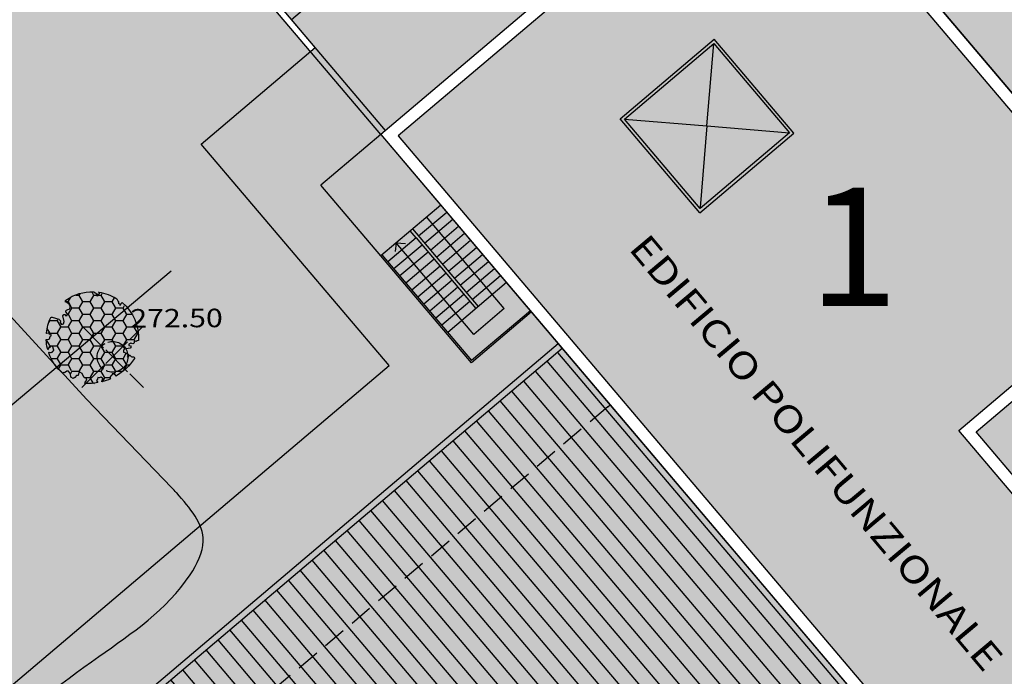
# Model space of a CAD drawing. Extents: x 518091 to 518660, y 5070018 to 5070402.
# Drawn here: x 518288 to 518319, y 5070243 to 5070264 of the extents above; entities that cross this region are included whole.
import ezdxf
from ezdxf.enums import TextEntityAlignment as Align

# ---------------------------------------------------------------- set-up
doc = ezdxf.new("R2010")
doc.units = 0
doc.header["$MEASUREMENT"] = 0
doc.header["$PDMODE"] = 35
doc.header["$PDSIZE"] = 1
for name, pattern in [('CONTINUA', [0]), ('HIDDEN', [0.375, 0.25, -0.125]), ('SOLID_LINE', [1, 1, 0, 0, 0, 0, 0, 0, 0, 0, 0, 0, 0])]:
    doc.linetypes.add(name, pattern=pattern)
doc.layers.get('0').update_dxf_attribs({"linetype": 'CONTINUOUS'})
for name, color, linetype in [('BORDO', 1, 'CONTINUOUS'), ('BOSCO', 96, 'CONTINUOUS'), ('LEGENDA', 1, 'CONTINUOUS'), ('LEGGERO2', 8, 'CONTINUOUS'), ('OMBRAPROSPETTI', 251, 'CONTINUOUS'), ('PIANTE', 108, 'CONTINUOUS'), ('PRATO', 66, 'CONTINUOUS'), ('PUNTI', 1, 'CONTINUA'), ('PUNTI-QUOTA', 1, 'CONTINUA'), ('ROSSO', 1, 'CONTINUOUS'), ('STRADA', 8, 'CONTINUOUS')]:
    doc.layers.add(name, color=color, linetype=linetype)
doc.styles.add('ROMANS', font='romans.shx', dxfattribs={"width": 1.2, "bigfont": 'bigfont.shx'})
pattern_1 = [(37.5000004026, (0, 0), (-0.01259867433, 0.385364753714), [0, -0.304, 0, -0.34, 0, -0.325]), (7.500000403, (0, 0), (0.35395533709, 0.564429215533), [0, -0.164, 0, -0.274, 0, -0.105]), (327.5000004026, (-0.246, -2e-09), (0.622828372342, 0.001131815084), [0, -0.1, 0, -0.36, 0, -0.47]), (317.500000403, (-0.246, -2e-09), (0.60122531968, 0.17553511721), [0, -0.05, 0, -0.236, 0, -0.27])]

# ---------------------------------------------------------------- blocks, each defined once
blk = doc.blocks.new('PIANTA')
at = {"layer": 'PIANTE'}
blk.add_lwpolyline([(1.219, 0.83), (1.223, 0.83), (1.227, 0.829), (1.23, 0.829), (1.234, 0.828), (1.237, 0.828), (1.24, 0.828), (1.244, 0.827), (1.248, 0.828), (1.252, 0.828), (1.256, 0.829), (1.261, 0.83), (1.266, 0.833), (1.272, 0.837), (1.278, 0.843), (1.285, 0.851), (1.308, 0.883, -0.52938), (1.334, 0.882, -0.087139), (1.55, 0.367, -0.372341), (1.525, 0.321), (1.298, 0.233), (1.221, 0.243), (1.194, 0.297), (1.107, 0.32), (1.071, 0.256), (1.098, 0.183), (1.257, 0.056), (1.267, 0.001), (1.23, -0.022), (1.18, -0.004), (1.153, -0.045), (1.194, -0.108), (1.267, -0.122, -0.504641), (1.262, -0.222, 0.331948), (1.235, -0.3, 0.282008), (1.344, -0.396), (1.484, -0.39, -0.512156), (1.524, -0.442, -0.16076), (0.95, -1.275), (0.899, -1.268), (0.868, -1.292), (0.84, -1.268), (0.812, -1.296), (0.791, -1.24), (0.746, -1.254), (0.753, -1.338), (0.753, -1.366), (0.807, -1.372, -0.106371), (0.164, -1.591), (0.141, -1.572), (0.098, -1.558), (0.071, -1.545), (0.027, -1.538), (0.031, -1.498), (-0.016, -1.508), (-0.05, -1.481), (-0.076, -1.515), (-0.053, -1.555), (-0.06, -1.602, -0.236298), (-1.337, -0.927, 0.159625), (-1.3, -0.849, 0.350802), (-1.233, -0.809, -0.504641), (-1.256, -0.711), (-1.187, -0.684), (-1.158, -0.614), (-1.192, -0.579), (-1.238, -0.606), (-1.278, -0.59), (-1.279, -0.535), (-1.146, -0.38), (-1.141, -0.339), (-1.188, -0.283), (-1.269, -0.321), (-1.295, -0.304), (-1.37, -0.327), (-1.385, -0.244, 0.733583), (-1.412, -0.299, -0.861625), (-1.441, -0.342, 0.279978), (-1.541, -0.351), (-1.542, -0.355, -0.827056), (-1.621, -0.348, -0.116774), (-1.5, 0.538), (-1.49, 0.53), (-1.482, 0.524), (-1.475, 0.519), (-1.468, 0.517), (-1.463, 0.515), (-1.458, 0.514), (-1.453, 0.515), (-1.449, 0.515), (-1.445, 0.516), (-1.442, 0.517), (-1.439, 0.518), (-1.436, 0.519), (-1.433, 0.52), (-1.429, 0.522), (-1.425, 0.523), (-1.421, 0.524), (-1.417, 0.525), (-1.412, 0.526), (-1.406, 0.527), (-1.401, 0.528), (-1.395, 0.529), (-1.389, 0.53), (-1.384, 0.532), (-1.379, 0.534), (-1.374, 0.536), (-1.369, 0.538), (-1.365, 0.54), (-1.362, 0.543), (-1.359, 0.545), (-1.357, 0.548), (-1.355, 0.55), (-1.354, 0.553), (-1.354, 0.556), (-1.355, 0.558), (-1.356, 0.561), (-1.358, 0.563), (-1.36, 0.566), (-1.362, 0.569), (-1.363, 0.572), (-1.365, 0.575), (-1.366, 0.579), (-1.367, 0.583), (-1.368, 0.588), (-1.368, 0.592), (-1.369, 0.597), (-1.369, 0.603), (-1.369, 0.608), (-1.369, 0.613), (-1.369, 0.619), (-1.369, 0.624), (-1.369, 0.63), (-1.368, 0.636), (-1.368, 0.641), (-1.367, 0.647), (-1.365, 0.653), (-1.363, 0.658), (-1.361, 0.664), (-1.359, 0.67), (-1.359, 0.676), (-1.361, 0.684), (-1.366, 0.693), (-1.376, 0.703), (-1.391, 0.715), (-1.413, 0.73, -0.040997), (-1.245, 0.999), (-1.218, 0.95), (-1.212, 0.892), (-1.177, 0.886), (-1.119, 0.892), (-1.101, 0.944), (-1.037, 0.973), (-1.072, 1.025), (-1.066, 1.084), (-1.153, 1.112, -0.05814), (-0.82, 1.415), (-0.8, 1.375), (-0.8, 1.286), (-0.732, 1.243), (-0.652, 1.267), (-0.526, 1.2), (-0.43, 1.218), (-0.412, 1.255), (-0.461, 1.348), (-0.418, 1.388), (-0.415, 1.48), (-0.387, 1.539), (-0.297, 1.548), (-0.217, 1.474), (-0.106, 1.437), (-0.054, 1.477), (-0.035, 1.57), (-0.001, 1.576), (0.021, 1.624, -0.13428), (0.835, 1.377, -0.541727), (0.836, 1.35), (0.798, 1.324), (0.779, 1.309), (0.767, 1.295), (0.76, 1.283), (0.756, 1.271), (0.755, 1.261), (0.755, 1.251), (0.756, 1.242), (0.756, 1.233), (0.755, 1.225), (0.755, 1.217), (0.754, 1.21), (0.754, 1.203), (0.754, 1.197), (0.755, 1.192), (0.757, 1.187), (0.761, 1.182), (0.766, 1.179), (0.771, 1.176), (0.778, 1.173), (0.784, 1.17), (0.791, 1.167), (0.798, 1.163), (0.804, 1.16), (0.81, 1.156), (0.816, 1.151), (0.821, 1.147), (0.825, 1.142), (0.83, 1.138), (0.835, 1.134), (0.84, 1.13), (0.845, 1.128), (0.851, 1.125), (0.857, 1.124), (0.863, 1.124), (0.869, 1.124), (0.876, 1.124), (0.882, 1.125), (0.888, 1.126), (0.894, 1.127), (0.899, 1.128), (0.904, 1.13), (0.909, 1.132), (0.913, 1.135), (0.916, 1.138), (0.919, 1.141), (0.922, 1.146), (0.923, 1.152), (0.924, 1.159), (0.925, 1.167), (0.926, 1.177), (0.926, 1.188), (0.928, 1.201), (0.93, 1.216), (0.933, 1.233), (0.944, 1.274, -0.543104), (0.969, 1.283, -0.046766), (1.188, 1.076, -0.385168), (1.188, 1.054), (1.146, 1.009), (1.134, 0.994), (1.126, 0.981), (1.123, 0.972), (1.123, 0.964), (1.125, 0.958), (1.128, 0.952), (1.131, 0.947), (1.135, 0.942), (1.137, 0.937), (1.14, 0.932), (1.142, 0.926), (1.143, 0.921), (1.145, 0.915), (1.146, 0.91), (1.147, 0.905), (1.149, 0.899), (1.15, 0.894), (1.151, 0.889), (1.152, 0.884), (1.152, 0.88), (1.153, 0.875), (1.153, 0.871), (1.152, 0.867), (1.151, 0.863), (1.15, 0.86), (1.149, 0.856), (1.148, 0.853), (1.147, 0.85), (1.146, 0.848), (1.146, 0.845), (1.147, 0.843), (1.148, 0.84), (1.15, 0.838), (1.153, 0.836), (1.156, 0.834), (1.16, 0.833), (1.165, 0.831), (1.17, 0.83), (1.175, 0.829), (1.18, 0.829), (1.186, 0.829), (1.192, 0.829), (1.198, 0.829), (1.203, 0.829), (1.209, 0.83), (1.214, 0.83)], format="xyb", close=True, dxfattribs=at)

msp = doc.modelspace()

# ---------------------------------------------------------------- hatches: boundary and pattern name
at = {"layer": 'BORDO'}
msp.add_hatch(color=53, dxfattribs=at).paths.add_polyline_path([(518304.986, 5070253.699), (518280.114, 5070232.624), (518298.668, 5070210.728), (518323.54, 5070231.802), (518321.859, 5070233.786)])
at = {"layer": 'BOSCO'}
h = msp.add_hatch(dxfattribs=at)
h.set_pattern_fill('HONEY', color=256, scale=1.9, style=0)
h.set_pattern_definition([(4.026e-07, (0, 0), (0.356249998555, 0.205681035003), [0.2375, -0.475]), (120.0000004026, (0, 0), (-0.356250000667, 0.205681031345), [0.2375, -0.475]), (60.0000004026, (0, 0), (-2.112e-09, 0.411362066348), [-0.475, 0.2375])])
h.paths.add_polyline_path([(518290.884, 5070253.486), (518290.911, 5070253.513), (518291.097, 5070253.549), (518291.128, 5070253.59), (518291.108, 5070253.625), (518291.059, 5070253.631), (518291.054, 5070253.677), (518291.115, 5070253.712), (518291.181, 5070253.692, 0.504641), (518291.221, 5070253.776, -0.350802), (518291.292, 5070253.767, -0.159625), (518291.364, 5070253.803, 0.236298), (518290.817, 5070255.028), (518290.785, 5070254.998), (518290.779, 5070254.955), (518290.741, 5070254.946), (518290.732, 5070254.985), (518290.692, 5070255.004), (518290.717, 5070255.032), (518290.689, 5070255.061), (518290.677, 5070255.086), (518290.653, 5070255.121), (518290.647, 5070255.149, 0.106371), (518290.052, 5070255.357), (518290.088, 5070255.321), (518290.072, 5070255.301), (518290.029, 5070255.236), (518289.988, 5070255.251), (518290.005, 5070255.304), (518289.968, 5070255.3), (518289.962, 5070255.334), (518289.925, 5070255.334), (518289.892, 5070255.368, 0.16076), (518288.995, 5070255.088, 0.512156), (518288.995, 5070255.028), (518289.1, 5070254.951, -0.282008), (518289.125, 5070254.819, -0.331948), (518289.061, 5070254.778, 0.504641), (518289, 5070254.707), (518289.045, 5070254.655), (518289.039, 5070254.585), (518288.995, 5070254.571), (518288.969, 5070254.613), (518288.929, 5070254.617), (518288.905, 5070254.572), (518288.948, 5070254.387), (518288.926, 5070254.318), (518288.863, 5070254.292), (518288.813, 5070254.359), (518288.824, 5070254.414), (518288.773, 5070254.465), (518288.558, 5070254.531, 0.372341), (518288.513, 5070254.512, 0.087139), (518288.375, 5070254.012, 0.52938), (518288.394, 5070253.996), (518288.429, 5070254.006), (518288.438, 5070254.008), (518288.45, 5070254.009), (518288.46, 5070254.007), (518288.468, 5070254.003), (518288.474, 5070253.998), (518288.479, 5070253.993), (518288.481, 5070253.991), (518288.484, 5070253.989), (518288.486, 5070253.986), (518288.489, 5070253.984), (518288.493, 5070253.981), (518288.497, 5070253.978), (518288.501, 5070253.975), (518288.508, 5070253.97), (518288.516, 5070253.964), (518288.524, 5070253.957), (518288.529, 5070253.95), (518288.533, 5070253.943), (518288.535, 5070253.935), (518288.533, 5070253.929), (518288.528, 5070253.926), (518288.525, 5070253.924), (518288.522, 5070253.923), (518288.519, 5070253.921), (518288.517, 5070253.918), (518288.514, 5070253.916), (518288.512, 5070253.913), (518288.509, 5070253.909), (518288.507, 5070253.905), (518288.505, 5070253.901), (518288.503, 5070253.897), (518288.501, 5070253.893), (518288.499, 5070253.888), (518288.497, 5070253.883), (518288.494, 5070253.879), (518288.492, 5070253.874), (518288.491, 5070253.869), (518288.489, 5070253.864), (518288.488, 5070253.859), (518288.487, 5070253.853), (518288.486, 5070253.848), (518288.486, 5070253.842), (518288.484, 5070253.833), (518288.478, 5070253.825), (518288.47, 5070253.82), (518288.458, 5070253.815), (518288.44, 5070253.811), (518288.383, 5070253.802, 0.385168), (518288.371, 5070253.786, 0.046766), (518288.412, 5070253.51, 0.543104), (518288.436, 5070253.501), (518288.467, 5070253.526), (518288.479, 5070253.536), (518288.489, 5070253.546), (518288.498, 5070253.555), (518288.505, 5070253.562), (518288.511, 5070253.569), (518288.516, 5070253.575), (518288.523, 5070253.581), (518288.532, 5070253.585), (518288.54, 5070253.586), (518288.549, 5070253.584), (518288.559, 5070253.579), (518288.569, 5070253.574), (518288.579, 5070253.567), (518288.588, 5070253.559), (518288.593, 5070253.55), (518288.596, 5070253.539), (518288.598, 5070253.53), (518288.599, 5070253.524), (518288.6, 5070253.518), (518288.601, 5070253.511), (518288.603, 5070253.505), (518288.606, 5070253.499), (518288.609, 5070253.493), (518288.612, 5070253.486), (518288.615, 5070253.48), (518288.62, 5070253.471), (518288.623, 5070253.461), (518288.62, 5070253.451), (518288.615, 5070253.444), (518288.611, 5070253.439), (518288.606, 5070253.435), (518288.601, 5070253.429), (518288.596, 5070253.423), (518288.591, 5070253.417), (518288.587, 5070253.41), (518288.581, 5070253.403), (518288.575, 5070253.396), (518288.565, 5070253.39), (518288.553, 5070253.385), (518288.536, 5070253.382), (518288.514, 5070253.381), (518288.471, 5070253.384, 0.541727), (518288.456, 5070253.364, 0.13428), (518288.91, 5070252.716), (518288.953, 5070252.739), (518288.982, 5070252.724), (518289.048, 5070252.781), (518289.11, 5070252.781), (518289.17, 5070252.69), (518289.186, 5070252.59), (518289.256, 5070252.545), (518289.31, 5070252.572), (518289.366, 5070252.638), (518289.42, 5070252.643), (518289.437, 5070252.739), (518289.472, 5070252.755), (518289.552, 5070252.714), (518289.606, 5070252.592), (518289.679, 5070252.564), (518289.704, 5070252.493), (518289.652, 5070252.428), (518289.644, 5070252.388, 0.05814), (518290.061, 5070252.418), (518290.014, 5070252.489), (518290.052, 5070252.528), (518290.056, 5070252.586), (518290.12, 5070252.571), (518290.162, 5070252.599), (518290.208, 5070252.57), (518290.23, 5070252.546), (518290.201, 5070252.5), (518290.193, 5070252.448, 0.040997), (518290.47, 5070252.548), (518290.463, 5070252.572), (518290.458, 5070252.589), (518290.457, 5070252.603), (518290.459, 5070252.616), (518290.465, 5070252.623), (518290.47, 5070252.627), (518290.475, 5070252.629), (518290.479, 5070252.633), (518290.484, 5070252.636), (518290.488, 5070252.639), (518290.491, 5070252.643), (518290.495, 5070252.647), (518290.498, 5070252.651), (518290.502, 5070252.655), (518290.505, 5070252.659), (518290.508, 5070252.663), (518290.511, 5070252.667), (518290.514, 5070252.671), (518290.516, 5070252.675), (518290.519, 5070252.678), (518290.521, 5070252.682), (518290.522, 5070252.685), (518290.524, 5070252.689), (518290.524, 5070252.692), (518290.525, 5070252.696), (518290.525, 5070252.699), (518290.526, 5070252.706), (518290.528, 5070252.712), (518290.535, 5070252.714), (518290.542, 5070252.715), (518290.55, 5070252.714), (518290.56, 5070252.711), (518290.569, 5070252.707), (518290.577, 5070252.703), (518290.581, 5070252.701), (518290.586, 5070252.698), (518290.59, 5070252.696), (518290.594, 5070252.694), (518290.598, 5070252.693), (518290.601, 5070252.692), (518290.604, 5070252.69), (518290.61, 5070252.689), (518290.617, 5070252.686), (518290.625, 5070252.682), (518290.631, 5070252.675), (518290.636, 5070252.667), (518290.639, 5070252.66), (518290.641, 5070252.651), (518290.644, 5070252.639, 0.116774), (518291.24, 5070253.217, 0.866681), (518291.183, 5070253.265, -0.280767), (518291.105, 5070253.316, 0.861625), (518291.059, 5070253.302, -0.733583), (518291.007, 5070253.276), (518291.044, 5070253.346), (518290.976, 5070253.371), (518290.968, 5070253.399), (518290.886, 5070253.418)])
at = {"layer": 'LEGENDA', "linetype": 'CONTINUOUS'}
h = msp.add_hatch(dxfattribs=at)
h.set_pattern_fill('GOST_GLASS', color=98, scale=0.5, style=0)
h.set_pattern_definition([(45, (0, 0), (4.2426406871, -4e-16), [2.5, -3.5]), (45, (1.0607, 0), (4.2426406871, -4e-16), [1, -5]), (45, (0, 1.0607), (4.2426406871, -4e-16), [1, -5])])
edge = h.paths.add_edge_path()
edge.add_spline(control_points=[(518373.778, 5070138.858), (518374.039, 5070140.118), (518374.498, 5070142.335), (518370.82, 5070144.819), (518374.282, 5070149.484), (518369.983, 5070150.768), (518369.757, 5070153.828), (518367.494, 5070157.716), (518361.395, 5070155.054), (518358.439, 5070161.124), (518359.662, 5070167.591), (518353.72, 5070168.374), (518348.654, 5070170.107), (518345.995, 5070176.898), (518339.356, 5070175.445), (518335.491, 5070177.358), (518332.062, 5070176.85), (518329.863, 5070180.903), (518325.217, 5070178.418), (518322.968, 5070182.992), (518322.383, 5070189.569), (518316.689, 5070185.114), (518312.962, 5070187.3), (518312.088, 5070190.332), (518310.83, 5070193.429), (518308.097, 5070196.065), (518304.891, 5070194.674), (518302.255, 5070196.588), (518298.509, 5070194.318), (518294.088, 5070197.146), (518293.14, 5070201.621), (518289.342, 5070202.012), (518287.13, 5070198.079), (518285.414, 5070203.769), (518278.56, 5070204.409), (518283.641, 5070211.66), (518277.147, 5070214.546), (518272.375, 5070211.907), (518269.474, 5070216.394), (518265.481, 5070221.207), (518260.079, 5070223.675), (518254.24, 5070230.727), (518248.458, 5070223.606), (518243.753, 5070230.446), (518237.305, 5070232.206), (518230.669, 5070234.678), (518229.91, 5070242.551), (518223.497, 5070242.847), (518216.78, 5070245.372), (518215.935, 5070253.462), (518211.92, 5070261.272), (518203.068, 5070259.467), (518201.843, 5070252.061), (518195.674, 5070247.616), (518190.643, 5070236.974), (518184.583, 5070245.165), (518181.074, 5070252.998), (518169.827, 5070248.184), (518161.258, 5070246.765), (518151.688, 5070246.247), (518148.206, 5070257.293), (518139.43, 5070247.519), (518129.887, 5070253.448), (518130.889, 5070265.575), (518121.922, 5070258.116), (518114.572, 5070261.978), (518107.408, 5070259.295), (518100.128, 5070256.923), (518094.901, 5070257.196), (518091.457, 5070257.375)], knot_values=[0, 0, 0, 0, 3.510509, 6.18047, 11.066904, 13.953701, 16.188159, 19.829087, 25.390996, 30.819972, 36.165929, 42.28786, 44.86404, 52.444772, 59.694888, 61.817666, 65.300276, 68.969805, 72.636871, 76.962542, 81.587833, 87.819475, 90.188583, 93.490534, 96.792488, 100.641826, 102.825409, 106.298529, 108.777947, 114.718418, 118.504516, 121.116236, 124.249405, 127.134496, 133.446211, 138.494962, 144.724507, 147.151355, 153.77033, 156.41527, 166.481395, 172.503971, 177.786748, 185.68621, 189.894571, 198.754475, 204.095572, 209.523751, 215.452155, 224.160064, 232.063915, 237.976361, 245.766628, 251.360197, 261.868125, 269.097171, 274.475833, 286.185841, 296.204881, 303.888201, 311.275243, 320.094794, 329.861375, 337.343623, 344.0542, 352.965152, 360.538114, 365.810583, 375.999244, 375.999244, 375.999244, 375.999244], degree=3, periodic=0)
edge.add_line((518091.457, 5070257.375), (518091.457, 5070144.582))
edge.add_spline(control_points=[(518091.457, 5070144.582), (518092.421, 5070144.702), (518094.314, 5070144.937), (518096.873, 5070143.007), (518100.074, 5070141.607), (518102.617, 5070141.879), (518103.903, 5070142.016)], knot_values=[0, 0, 0, 0, 2.797683, 5.491165, 9.217665, 13.029066, 13.029066, 13.029066, 13.029066], degree=3, periodic=0)
edge.add_spline(control_points=[(518103.903, 5070142.016), (518106.676, 5070142.155), (518111.49, 5070142.396), (518113.386, 5070151.369), (518121.589, 5070147.747), (518124.524, 5070143.711), (518127.539, 5070138.816), (518133.961, 5070143.448), (518137.758, 5070138.223), (518142.607, 5070135.847), (518148.151, 5070134.811), (518154.038, 5070134.957), (518159.222, 5070132.434), (518164.527, 5070134.935), (518168.17, 5070131.119), (518173.438, 5070128.992), (518179.247, 5070131.275), (518184.354, 5070132.971), (518189.458, 5070133.22), (518194.286, 5070132.164), (518201.29, 5070132.555), (518202.508, 5070125.793), (518210.118, 5070124.515), (518207.311, 5070117.845), (518205.845, 5070112.613), (518210.363, 5070110.059), (518214.059, 5070108.313), (518215.223, 5070103.548), (518220.167, 5070104.258), (518221.161, 5070098.398), (518225.468, 5070097.441), (518227.01, 5070095.97), (518227.505, 5070095.498)], knot_values=[0, 0, 0, 0, 7.412973, 12.868815, 21.362885, 25.102451, 29.292826, 35.693424, 41.36453, 45.48866, 52.041081, 57.981701, 62.984778, 68.602448, 72.641861, 77.409641, 84.954123, 90.208211, 93.714024, 99.972219, 105.735761, 111.480856, 116.723547, 123.474052, 128.330535, 130.766806, 137.781364, 140.208982, 143.485718, 149.246957, 153.564867, 155.604917, 155.604917, 155.604917, 155.604917], degree=3, periodic=0)
edge.add_spline(control_points=[(518227.505, 5070095.498), (518228.695, 5070094.227), (518231.26, 5070091.487), (518240.049, 5070089.151), (518251.247, 5070093.47), (518260.323, 5070086.836), (518268.695, 5070084.109), (518277.37, 5070087.956), (518287.582, 5070084.309), (518299.762, 5070085.751), (518312.209, 5070081.75), (518322.84, 5070078.032), (518331.734, 5070071.198), (518339.806, 5070068.159), (518349.899, 5070060.89), (518359.265, 5070070.62), (518366.887, 5070061.695), (518375.791, 5070060.03), (518385.009, 5070060.219), (518394.63, 5070067.825), (518388.889, 5070077.269), (518383.053, 5070087.11), (518396.727, 5070095.107), (518384.644, 5070100.254), (518378.312, 5070108.81), (518374.348, 5070117.151), (518369.342, 5070130.353), (518378.09, 5070130.368), (518376.701, 5070135.421), (518374.995, 5070136.798), (518373.996, 5070137.49), (518373.857, 5070138.364), (518373.778, 5070138.858)], knot_values=[0, 0, 0, 0, 5.138482, 11.079845, 26.086636, 37.422995, 42.77278, 51.777004, 63.773107, 73.702607, 88.024034, 102.340005, 107.23845, 121.311936, 129.17233, 140.445661, 149.613709, 157.850155, 167.327671, 177.515105, 186.510844, 196.849223, 206.825976, 215.865383, 224.108174, 239.887308, 248.522011, 253.209534, 257.946242, 258.870675, 259.970061, 261.400519, 261.400519, 261.400519, 261.400519], degree=3, periodic=0)
at = {"layer": 'LEGGERO2'}
for color, points in [(22, [(518314.835, 5070273.709), (518311.821, 5070271.156), (518320.387, 5070261.047), (518323.401, 5070263.6)]), (45, [(518311.775, 5070270.592), (518299.796, 5070260.443), (518306.972, 5070251.974), (518307.817, 5070250.977), (518321.906, 5070234.35), (518327.78, 5070239.328), (518317.986, 5070250.886), (518324.09, 5070256.058)])]:
    msp.add_hatch(color=color, dxfattribs=at).paths.add_polyline_path(points)
h = msp.add_hatch(dxfattribs=at)
h.set_pattern_fill('ANSI31', color=256, scale=4, angle=85.2757, style=0)
h.set_pattern_definition([(130.275706484, (23155.16753, -2443.1353), (-0.38147125059, -0.323233174305), [])])
h.paths.add_polyline_path([(518314.111, 5070242.621), (518306.515, 5070251.586), (518281.948, 5070230.77), (518289.544, 5070221.805), (518295.495, 5070226.847), (518293.232, 5070229.518), (518305.592, 5070239.991), (518307.854, 5070237.32)])
h.paths.add_polyline_path([(518306.515, 5070251.586), (518304.963, 5070253.417), (518280.396, 5070232.601), (518281.948, 5070230.77)])
h.paths.add_polyline_path([(518323.258, 5070231.826), (518321.707, 5070233.657), (518297.14, 5070212.84), (518298.691, 5070211.009)])
at = {"layer": 'OMBRAPROSPETTI', "linetype": 'CONTINUOUS'}
msp.add_hatch(color=256, dxfattribs=at).paths.add_polyline_path([(518309.865, 5070273.475), (518309.864, 5070273.474), (518309.444, 5070273.973), (518308.869, 5070273.487), (518309.964, 5070272.188), (518308.542, 5070270.983), (518304.019, 5070270.744), (518296.328, 5070264.227), (518297.1, 5070263.315), (518293.402, 5070260.181), (518299.499, 5070252.986), (518275.159, 5070232.362), (518282.98, 5070220.181), (518293.712, 5070210.466), (518298.668, 5070210.728), (518298.539, 5070210.88), (518294.041, 5070210.643), (518292.568, 5070212.478), (518296.987, 5070212.711), (518280.114, 5070232.624), (518304.986, 5070253.699), (518299.233, 5070260.489), (518312.984, 5070272.141), (518312.027, 5070273.27), (518314.451, 5070273.385), (518314.835, 5070273.709), (518311.556, 5070273.536), (518310.538, 5070272.674)])
at = {"layer": 'PRATO'}
h = msp.add_hatch(dxfattribs=at)
h.set_pattern_fill('AR-SAND', color=66, scale=0.35, style=0)
h.set_pattern_definition([(37.500000403, (0, 0), (-0.02204768008, 0.674388319), [0, -0.532, 0, -0.595, 0, -0.56875]), (7.500000403, (0, 0), (0.6194218399, 0.98775112718), [0, -0.287, 0, -0.4795, 0, -0.18375]), (327.500000403, (-0.4305, -3e-09), (1.0899496516, 0.0019806764), [0, -0.175, 0, -0.63, 0, -0.8225]), (317.500000403, (-0.4305, -3e-09), (1.05214430944, 0.30718645512), [0, -0.0875, 0, -0.413, 0, -0.4725])])
edge = h.paths.add_edge_path()
edge.add_spline(control_points=[(518291.131, 5070268.029), (518292.508, 5070269.188), (518294.935, 5070271.598), (518297.561, 5070274.752), (518300.95, 5070278.163), (518304.317, 5070283.625), (518310.024, 5070288.521), (518314.517, 5070289.197), (518315.765, 5070289.385)], knot_values=[14.400195, 14.400195, 14.400195, 14.400195, 19.805724, 24.606587, 26.72396, 34.186172, 43.956715, 47.715065, 47.715065, 47.715065, 47.715065], degree=3, periodic=0)
edge.add_line((518315.765, 5070289.385), (518311.328, 5070288.854))
edge.add_line((518311.328, 5070288.854), (518301.895, 5070289.837))
edge.add_line((518301.895, 5070289.837), (518295.022, 5070291.539))
edge.add_line((518295.022, 5070291.539), (518282.019, 5070296.19))
edge.add_line((518282.019, 5070296.19), (518273.445, 5070299.185))
edge.add_line((518273.445, 5070299.185), (518257.462, 5070252.812))
edge.add_line((518257.462, 5070252.812), (518258.095, 5070252.187))
edge.add_line((518258.095, 5070252.187), (518260.777, 5070249.663))
edge.add_line((518260.777, 5070249.663), (518264.153, 5070246.577))
edge.add_line((518264.153, 5070246.577), (518267.66, 5070243.319))
edge.add_line((518267.66, 5070243.319), (518268.774, 5070240.742))
edge.add_line((518268.774, 5070240.742), (518270.254, 5070237.532))
edge.add_line((518270.254, 5070237.532), (518271.217, 5070234.945))
edge.add_line((518271.217, 5070234.945), (518271.888, 5070232.265))
edge.add_spline(control_points=[(518271.888, 5070232.265), (518272.118, 5070231.613), (518272.677, 5070230.024), (518274.857, 5070228.135), (518276.085, 5070226.39), (518276.777, 5070225.479)], knot_values=[0, 0, 0, 0, 2.045071, 4.981985, 8.420762, 8.420762, 8.420762, 8.420762], degree=3, periodic=0)
edge.add_line((518276.777, 5070225.479), (518278.255, 5070226.89))
edge.add_spline(control_points=[(518278.255, 5070226.89), (518277.839, 5070227.414), (518276.714, 5070228.93), (518275.658, 5070230.704), (518273.488, 5070232.137), (518274.903, 5070233.552), (518276.749, 5070235.15), (518280.253, 5070238.071), (518284.431, 5070240.769), (518286.282, 5070246.626), (518283.964, 5070249.518), (518282.599, 5070251.221)], knot_values=[0, 0, 0, 0, 1.986788, 5.685718, 7.026346, 7.78029, 10.774253, 15.026776, 21.164567, 25.429017, 31.536929, 31.536929, 31.536929, 31.536929], degree=3, periodic=0)
edge.add_spline(control_points=[(518282.599, 5070251.221), (518281.474, 5070252.585), (518279.171, 5070255.379), (518279.842, 5070260.262), (518281.781, 5070263.53), (518284.086, 5070264.817), (518285.94, 5070266.742), (518288.602, 5070267.03), (518290.332, 5070267.713), (518291.131, 5070268.029)], knot_values=[0, 0, 0, 0, 5.103842, 10.453587, 13.45436, 16.212027, 18.238322, 21.24994, 23.839055, 23.839055, 23.839055, 23.839055], degree=3, periodic=0)
h = msp.add_hatch(dxfattribs=at)
h.set_pattern_fill('AR-SAND', color=66, scale=0.2, style=0)
h.set_pattern_definition(pattern_1)
h.paths.add_polyline_path([(518299.511, 5070268.589), (518295.228, 5070269.039), (518297.934, 5070267.253)])
edge = h.paths.add_edge_path()
edge.add_line((518295.354, 5070265.067), (518297.934, 5070267.253))
edge.add_line((518297.934, 5070267.253), (518295.228, 5070269.039))
edge.add_line((518295.228, 5070269.039), (518294.315, 5070269.135))
edge.add_line((518294.315, 5070269.135), (518292.589, 5070269.329))
edge.add_spline(control_points=[(518292.589, 5070269.329), (518292.05, 5070268.821), (518290.329, 5070267.293), (518287.373, 5070265.192), (518284.724, 5070262.179), (518284.215, 5070258.792), (518285.174, 5070257.199), (518285.598, 5070256.495)], knot_values=[0, 0, 0, 0, 2.219977, 6.90299, 10.895731, 13.940173, 16.354034, 16.354034, 16.354034, 16.354034], degree=3, periodic=0)
edge.add_line((518285.598, 5070256.495), (518287.081, 5070254.731))
edge.add_line((518287.081, 5070254.731), (518289.679, 5070251.9))
edge.add_line((518289.679, 5070251.9), (518292.452, 5070249.016))
edge.add_spline(control_points=[(518292.452, 5070249.016), (518292.559, 5070248.903), (518292.881, 5070248.544), (518293.209, 5070248.161), (518293.364, 5070247.788)], knot_values=[75.624621, 75.624621, 75.624621, 75.624621, 75.719608, 76.962477, 76.962477, 76.962477, 76.962477], degree=3, periodic=0)
edge.add_line((518293.364, 5070247.788), (518299.499, 5070252.986))
edge.add_line((518299.499, 5070252.986), (518293.402, 5070260.181))
edge.add_line((518293.402, 5070260.181), (518296.948, 5070263.186))
edge.add_line((518296.948, 5070263.186), (518295.354, 5070265.067))
h = msp.add_hatch(dxfattribs=at)
h.set_pattern_fill('AR-SAND', color=66, scale=0.27, style=0)
h.set_pattern_definition([(37.500000403, (0, 0), (-0.017008210345, 0.520242417514), [0, -0.4104, 0, -0.459, 0, -0.43875]), (7.500000403, (0, 0), (0.47783970507, 0.76197944097), [0, -0.2214, 0, -0.3699, 0, -0.14175]), (327.500000403, (-0.3321, -2e-09), (0.840818302662, 0.001527950363), [0, -0.135, 0, -0.486, 0, -0.6345]), (317.500000403, (-0.3321, -2e-09), (0.81165418157, 0.23697240824), [0, -0.0675, 0, -0.3186, 0, -0.3645])])
edge = h.paths.add_edge_path()
edge.add_line((518287.081, 5070254.731), (518285.598, 5070256.495))
edge.add_spline(control_points=[(518285.598, 5070256.495), (518285.174, 5070257.199), (518284.215, 5070258.792), (518284.724, 5070262.179), (518287.373, 5070265.192), (518289.799, 5070266.916), (518291.063, 5070267.972), (518291.131, 5070268.029)], knot_values=[0, 0, 0, 0, 2.413861, 5.458303, 9.451044, 14.134057, 14.400195, 14.400195, 14.400195, 14.400195], degree=3, periodic=0)
edge.add_spline(control_points=[(518291.131, 5070268.029), (518290.332, 5070267.713), (518288.602, 5070267.03), (518285.94, 5070266.742), (518284.086, 5070264.817), (518281.781, 5070263.53), (518279.842, 5070260.262), (518279.171, 5070255.379), (518281.474, 5070252.585), (518282.599, 5070251.221)], knot_values=[0, 0, 0, 0, 2.589115, 5.600733, 7.627028, 10.384696, 13.385468, 18.735213, 23.839055, 23.839055, 23.839055, 23.839055], degree=3, periodic=0)
edge.add_spline(control_points=[(518282.599, 5070251.221), (518283.964, 5070249.518), (518286.063, 5070246.899), (518285.308, 5070243.635), (518284.826, 5070242.612)], knot_values=[0, 0, 0, 0, 6.107912, 9.391, 9.391, 9.391, 9.391], degree=3, periodic=0)
edge.add_line((518284.826, 5070242.612), (518286.04, 5070241.583))
edge.add_line((518286.04, 5070241.583), (518293.364, 5070247.788))
edge.add_spline(control_points=[(518293.364, 5070247.788), (518293.209, 5070248.161), (518292.881, 5070248.544), (518292.559, 5070248.903), (518292.452, 5070249.016)], knot_values=[75.624621, 75.624621, 75.624621, 75.624621, 76.867489, 76.962477, 76.962477, 76.962477, 76.962477], degree=3, periodic=0)
edge.add_line((518292.452, 5070249.016), (518289.679, 5070251.9))
edge.add_line((518289.679, 5070251.9), (518287.081, 5070254.731))
h = msp.add_hatch(dxfattribs=at)
h.set_pattern_fill('AR-SAND', color=66, scale=0.2, style=0)
h.set_pattern_definition(pattern_1)
edge = h.paths.add_edge_path()
edge.add_line((518299.226, 5070256.552), (518297.287, 5070258.841))
edge.add_line((518297.287, 5070258.841), (518299.233, 5070260.489))
edge.add_line((518299.233, 5070260.489), (518296.948, 5070263.186))
edge.add_line((518296.948, 5070263.186), (518293.402, 5070260.181))
edge.add_line((518293.402, 5070260.181), (518299.499, 5070252.986))
edge.add_line((518299.499, 5070252.986), (518293.364, 5070247.788))
edge.add_spline(control_points=[(518293.364, 5070247.788), (518293.431, 5070247.625), (518293.556, 5070247.1), (518292.598, 5070245.247), (518289.982, 5070243.542), (518287.83, 5070241.873), (518286.727, 5070241)], knot_values=[65.722607, 65.722607, 65.722607, 65.722607, 66.264998, 67.437854, 71.415609, 75.624621, 75.624621, 75.624621, 75.624621], degree=3, periodic=0)
edge.add_line((518286.727, 5070241), (518288.362, 5070239.612))
edge.add_line((518288.362, 5070239.612), (518304.986, 5070253.699))
edge.add_line((518304.986, 5070253.699), (518304.113, 5070254.729))
edge.add_line((518304.113, 5070254.729), (518302.168, 5070253.081))
edge.add_line((518302.168, 5070253.081), (518299.226, 5070256.552))
at = {"layer": 'STRADA'}
h = msp.add_hatch(dxfattribs=at)
h.set_pattern_fill('DOTS', color=252, scale=2.6, style=0)
h.paths.add_polyline_path([(518319.412, 5070277.588), (518314.835, 5070273.709), (518323.401, 5070263.6), (518327.978, 5070267.479)])
h.paths.add_polyline_path([(518308.081, 5070275.589), (518295.636, 5070265.044), (518299.385, 5070260.619), (518310.677, 5070270.186), (518309.966, 5070271.025), (518311.112, 5070271.997)])
h = msp.add_hatch(dxfattribs=at)
h.set_pattern_fill('DOTS', color=252, scale=2.6, style=0)
h.paths.add_polyline_path([(518326.829, 5070268.835, -0.414212), (518324.715, 5070269.01), (518325.859, 5070269.98), (518325.716, 5070270.149), (518331.801, 5070275.305), (518333.632, 5070272.269), (518327.978, 5070267.479), (518323.401, 5070263.6), (518320.387, 5070261.047), (518311.821, 5070271.156), (518314.835, 5070273.709), (518323.401, 5070263.6), (518327.978, 5070267.479), (518327.799, 5070267.691), (518326.654, 5070266.721, -0.414207), (518326.829, 5070268.835)])
h = msp.add_hatch(dxfattribs=at)
h.set_pattern_fill('DOTS', color=252, scale=2.2, style=0)
h.paths.add_polyline_path([(518324.577, 5070255.947), (518318.69, 5070250.958), (518320.683, 5070251.336), (518324.461, 5070254.537), (518326.274, 5070252.397), (518327.403, 5070252.612)])
h.paths.add_polyline_path([(518327.403, 5070252.612), (518326.274, 5070252.397), (518328.275, 5070250.036), (518332.865, 5070244.619), (518328.364, 5070240.805), (518323.774, 5070246.222), (518319.96, 5070250.723), (518320.683, 5070251.336), (518318.69, 5070250.958), (518318.55, 5070250.84), (518328.247, 5070239.395), (518334.274, 5070244.502)])

# ---------------------------------------------------------------- linework, layer by layer
at = {"layer": 'LEGENDA', "linetype": 'CONTINUOUS'}
for p, q in [((518299.233, 5070260.489), (518295.354, 5070265.067)), ((518304.986, 5070253.699), (518321.859, 5070233.786))]:
    msp.add_line(p, q, dxfattribs=at)
at = {"layer": 'LEGENDA', "color": 6, "linetype": 'CONTINUOUS'}
msp.add_line((518304.986, 5070253.699), (518280.114, 5070232.624), dxfattribs=at)
at = {"layer": 'LEGENDA', "linetype": 'CONTINUOUS'}
msp.add_lwpolyline([(518314.835, 5070273.709), (518311.821, 5070271.156), (518320.387, 5070261.047), (518323.401, 5070263.6)], close=True, dxfattribs=at)
at = {"layer": 'LEGENDA', "color": 6, "linetype": 'CONTINUOUS'}
msp.add_lwpolyline([(518311.821, 5070271.156), (518299.233, 5070260.489), (518306.667, 5070251.715), (518307.512, 5070250.718), (518321.859, 5070233.786), (518328.344, 5070239.281), (518318.55, 5070250.84), (518324.73, 5070256.076), (518320.463, 5070261.111), (518320.387, 5070261.047)], close=True, dxfattribs=at)
at = {"layer": 'LEGENDA', "color": 98, "linetype": 'CONTINUOUS'}
msp.add_spline([(518373.778, 5070138.858), (518373.749, 5070142.369), (518372.183, 5070144.531), (518372.607, 5070149.399), (518370.36, 5070151.211), (518369.647, 5070153.329), (518367.558, 5070156.311), (518362.003, 5070156.588), (518359.117, 5070161.185), (518358.371, 5070166.479), (518352.702, 5070168.79), (518350.315, 5070169.76), (518345.019, 5070175.183), (518337.859, 5070176.321), (518335.845, 5070176.992), (518332.413, 5070177.588), (518329.504, 5070179.825), (518325.85, 5070179.527), (518323.313, 5070183.031), (518321.672, 5070187.356), (518315.556, 5070186.163), (518313.468, 5070187.281), (518312.05, 5070190.263), (518310.633, 5070193.246), (518307.5, 5070195.482), (518305.337, 5070195.184), (518301.951, 5070195.958), (518299.565, 5070195.287), (518294.343, 5070198.12), (518292.329, 5070201.326), (518289.719, 5070201.401), (518287.257, 5070199.462), (518285.581, 5070201.811), (518280.653, 5070205.754), (518281.576, 5070210.717), (518276.069, 5070213.628), (518273.726, 5070212.994), (518268.684, 5070217.282), (518266.969, 5070219.295), (518259.008, 5070225.456), (518253.949, 5070228.723), (518249.31, 5070226.194), (518242.564, 5070230.303), (518238.664, 5070231.884), (518231.179, 5070236.625), (518228.999, 5070241.501), (518223.817, 5070243.119), (518218.424, 5070245.582), (518215.262, 5070253.695), (518210.518, 5070260.017), (518204.721, 5070258.858), (518200.82, 5070252.115), (518197.026, 5070248.005), (518189.647, 5070240.524), (518184.587, 5070245.687), (518181.53, 5070250.113), (518169.905, 5070248.7), (518160.066, 5070246.809), (518152.498, 5070248.133), (518147.768, 5070253.807), (518139.632, 5070250.402), (518131.307, 5070255.509), (518129.225, 5070262.696), (518122.981, 5070260.237), (518114.088, 5070260.804), (518106.709, 5070259.102), (518101.642, 5070257.646), (518091.457, 5070257.375)], degree=3, dxfattribs=at)
at = {"layer": 'LEGGERO2'}
for p, q in [((518299.385, 5070260.619), (518295.636, 5070265.044)), ((518306.991, 5070261.001), (518310.043, 5070263.587)), ((518307.132, 5070260.989), (518310.031, 5070263.446)), ((518309.81, 5070260.768), (518310.031, 5070263.446)), ((518310.031, 5070263.446), (518312.488, 5070260.547)), ((518312.628, 5070260.535), (518310.043, 5070263.587)), ((518309.577, 5070257.949), (518306.991, 5070261.001)), ((518309.588, 5070258.09), (518307.132, 5070260.989)), ((518307.132, 5070260.989), (518309.81, 5070260.768)), ((518312.488, 5070260.547), (518309.588, 5070258.09)), ((518309.81, 5070260.768), (518309.591, 5070258.123)), ((518309.81, 5070260.768), (518312.488, 5070260.547)), ((518299.233, 5070260.489), (518297.287, 5070258.841)), ((518309.577, 5070257.949), (518312.628, 5070260.535)), ((518299.226, 5070256.552), (518297.287, 5070258.841)), ((518301.172, 5070258.2), (518299.226, 5070256.552)), ((518300.45, 5070257.196), (518301.366, 5070257.972)), ((518300.644, 5070256.967), (518301.56, 5070257.743)), ((518303.235, 5070254.837), (518300.714, 5070257.813)), ((518300.374, 5070257.131), (518300.18, 5070257.36)), ((518300.256, 5070257.425), (518302.39, 5070254.907)), ((518300.838, 5070256.738), (518301.754, 5070257.514)), ((518300.374, 5070257.131), (518299.459, 5070256.355)), ((518300.374, 5070257.131), (518302.313, 5070254.842)), ((518301.032, 5070256.509), (518301.948, 5070257.285)), ((518301.226, 5070256.28), (518302.142, 5070257.056)), ((518300.568, 5070256.902), (518299.652, 5070256.126)), ((518299.722, 5070256.972), (518299.699, 5070256.69)), ((518302.244, 5070253.997), (518299.722, 5070256.972)), ((518299.722, 5070256.972), (518300.031, 5070256.947)), ((518301.42, 5070256.051), (518302.336, 5070256.827)), ((518302.168, 5070253.081), (518299.226, 5070256.552)), ((518299.265, 5070256.584), (518302.174, 5070253.151)), ((518300.762, 5070256.673), (518299.846, 5070255.898)), ((518300.956, 5070256.444), (518300.04, 5070255.669)), ((518301.614, 5070255.822), (518302.53, 5070256.598)), ((518301.15, 5070256.216), (518300.234, 5070255.44)), ((518301.808, 5070255.594), (518302.723, 5070256.369)), ((518302.002, 5070255.365), (518302.917, 5070256.14)), ((518301.344, 5070255.987), (518300.428, 5070255.211)), ((518301.538, 5070255.758), (518300.622, 5070254.982)), ((518302.196, 5070255.136), (518303.111, 5070255.912)), ((518301.732, 5070255.529), (518300.816, 5070254.753)), ((518303.305, 5070255.683), (518301.398, 5070254.067)), ((518301.926, 5070255.3), (518301.01, 5070254.524)), ((518302.12, 5070255.071), (518301.204, 5070254.295)), ((518303.235, 5070254.837), (518302.244, 5070253.997)), ((518304.113, 5070254.729), (518302.168, 5070253.081)), ((518304.081, 5070254.767), (518302.174, 5070253.151)), ((518305.116, 5070253.546), (518280.244, 5070232.471)), ((518304.963, 5070253.417), (518323.258, 5070231.826)), ((518306.591, 5070251.65), (518306.667, 5070251.715))]:
    msp.add_line(p, q, dxfattribs=at)
at = {"layer": 'LEGGERO2', "linetype": 'HIDDEN', "ltscale": 3}
msp.add_line((518306.591, 5070251.65), (518281.795, 5070230.64), dxfattribs=at)
at = {"layer": 'LEGGERO2'}
msp.add_lwpolyline([(518311.775, 5070270.592), (518299.796, 5070260.443), (518306.972, 5070251.974), (518307.817, 5070250.977), (518321.906, 5070234.35), (518327.78, 5070239.328), (518317.986, 5070250.886), (518324.09, 5070256.058), (518324.09, 5070256.058), (518324.09, 5070256.058)], close=True, dxfattribs=at)
msp.add_lwpolyline([(518285.046, 5070257.455), (518287.081, 5070254.731), (518289.679, 5070251.9), (518292.452, 5070249.016)], dxfattribs=at)
msp.add_spline([(518282.599, 5070251.221), (518285.487, 5070245.839), (518284.339, 5070241.732), (518279.8, 5070237.6), (518276.497, 5070234.921), (518274.273, 5070232.917), (518273.828, 5070232.308), (518274.695, 5070231.286), (518277.086, 5070228.464), (518279.498, 5070225.424), (518282.189, 5070222.611), (518288.349, 5070214.982), (518292.472, 5070210.305), (518295.082, 5070207.225), (518296.87, 5070205.115), (518297.296, 5070204.536), (518298.096, 5070205), (518299.485, 5070206.177), (518301.844, 5070208.001), (518304.647, 5070210.373), (518307.522, 5070212.538), (518311.455, 5070216.043)], degree=3, dxfattribs=at)
msp.add_open_spline([(518312.618, 5070219.926), (518311.094, 5070218.522), (518308.542, 5070216.171), (518304.166, 5070213.154), (518301.317, 5070209.916), (518298.819, 5070208.522), (518298.001, 5070207.174), (518296.813, 5070207.615), (518296.076, 5070209.38), (518294.223, 5070211.037), (518292.042, 5070214.422), (518286.044, 5070220.211), (518281.791, 5070226.314), (518277.052, 5070231.279), (518276.841, 5070232.702), (518279.487, 5070234.43), (518282.291, 5070237.443), (518286.179, 5070240.58), (518289.831, 5070243.444), (518292.598, 5070245.247), (518293.765, 5070247.504), (518293.011, 5070248.398), (518292.559, 5070248.903), (518292.452, 5070249.016)], degree=3, knots=[0, 0, 0, 0, 6.199404, 10.384702, 15.988929, 18.617193, 19.482577, 19.799373, 22.112299, 24.794265, 27.239659, 34.132154, 49.265652, 52.00395, 52.496913, 55.087635, 59.965739, 65.180909, 69.931619, 73.909374, 75.08223, 76.867489, 76.962477, 76.962477, 76.962477, 76.962477], dxfattribs=at)
at = {"layer": 'OMBRAPROSPETTI', "linetype": 'CONTINUOUS'}
for points in [[(518282.98, 5070220.181), (518275.159, 5070232.362), (518299.499, 5070252.986), (518293.402, 5070260.181), (518297.1, 5070263.315), (518296.328, 5070264.227), (518304.019, 5070270.744), (518308.542, 5070270.983), (518309.964, 5070272.188), (518308.869, 5070273.487), (518309.444, 5070273.973)], [(518310.538, 5070272.674), (518311.556, 5070273.536), (518314.835, 5070273.709), (518314.451, 5070273.385), (518312.027, 5070273.27), (518312.984, 5070272.141), (518311.821, 5070271.156), (518299.233, 5070260.489), (518304.986, 5070253.699), (518280.114, 5070232.624), (518296.987, 5070212.711)]]:
    msp.add_lwpolyline(points, dxfattribs=at)
at = {"layer": 'PUNTI', "color": 8, "linetype": 'SOLID_LINE'}
msp.add_point((518290.524, 5070253.274), dxfattribs=at)
at = {"layer": 'STRADA', "color": 252}
msp.add_line((518259.197, 5070228.144), (518292.424, 5070256.067), dxfattribs=at)

# ---------------------------------------------------------------- block references
at = {"layer": 'ROSSO', "xscale": 0.9287345027439237, "yscale": 0.9287345027439369, "zscale": 0.9287345027439384, "rotation": 141.202737051183}
msp.add_blockref('PIANTA', (518289.857, 5070253.91), dxfattribs=at)

# ---------------------------------------------------------------- texts
at = {"color": 3, "style": 'ROMANS'}
msp.add_text('1', height=3.833, dxfattribs=at).set_placement((518313.11, 5070254.928))
at = {"color": 3, "style": 'ROMANS', "width": 1.2}
msp.add_text('EDIFICIO POLIFUNZIONALE', height=0.87103, rotation=310, dxfattribs=at).set_placement((518313.023, 5070249.882), align=Align.CENTER)
at = {"layer": 'PUNTI-QUOTA', "color": 8, "style": 'ROMANS', "width": 1.2}
msp.add_text('272.50', height=0.6, rotation=0.2601, dxfattribs=at).set_placement((518291.102, 5070254.222))

doc.saveas('drawing.dxf')
